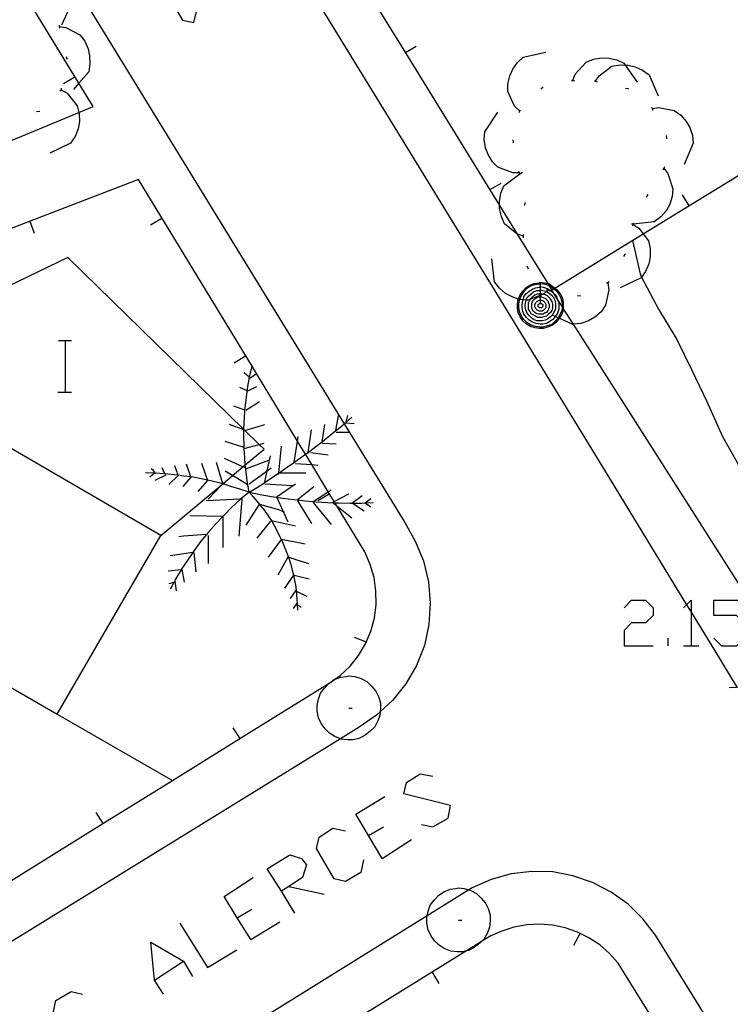
# Model space of a CAD drawing. Units: inches. Extents: x 689199 to 692728, y 4171002 to 4173353.
# Drawn here: x 691804 to 691826, y 4171656 to 4171687 of the extents above; entities that cross this region are included whole.
import ezdxf

# ---------------------------------------------------------------- set-up
doc = ezdxf.new("R2010")
doc.units = ezdxf.units.IN
doc.header["$MEASUREMENT"] = 0
doc.layers.add('Cartografia', color=7, linetype='Continuous')

# ---------------------------------------------------------------- blocks, each defined once
blk = doc.blocks.new('946')
at = {"layer": 'Cartografia', "color": 7, "linetype": 'Continuous'}
for points in [[(691812.318, 4171659.691), (691811.877, 4171660.392), (691812.583, 4171660.824), (691812.937, 4171660.706), (691813.094, 4171660.51), (691812.976, 4171660.117), (691812.55, 4171659.841), (691812.318, 4171659.691)], [(691812.318, 4171659.691), (691812.309, 4171659.685)], [(691812.74, 4171659.018), (691812.318, 4171659.691)]]:
    blk.add_lwpolyline(points, dxfattribs=at)
blk = doc.blocks.new('1111')
at = {"layer": 'Cartografia', "color": 7, "linetype": 'Continuous'}
for points in [[(691820.342, 4171678.57), (691820.482, 4171678.55), (691820.577, 4171678.522), (691820.622, 4171678.51), (691820.742, 4171678.43), (691820.801, 4171678.38), (691820.862, 4171678.33), (691820.962, 4171678.21), (691821.022, 4171678.09), (691821.062, 4171677.95), (691821.062, 4171677.83), (691821.062, 4171677.755), (691821.062, 4171677.69), (691821.002, 4171677.55), (691820.934, 4171677.448), (691820.922, 4171677.43), (691820.822, 4171677.31), (691820.722, 4171677.23), (691820.582, 4171677.17), (691820.442, 4171677.13), (691820.322, 4171677.13), (691820.182, 4171677.15), (691820.042, 4171677.19), (691819.922, 4171677.27), (691819.802, 4171677.37), (691819.722, 4171677.49), (691819.662, 4171677.63), (691819.642, 4171677.77), (691819.642, 4171677.89), (691819.662, 4171678.03), (691819.668, 4171678.044), (691819.722, 4171678.17), (691819.802, 4171678.29), (691819.902, 4171678.39), (691820.022, 4171678.47), (691820.162, 4171678.53), (691820.322, 4171678.55), (691820.342, 4171678.57)], [(691820.342, 4171678.53), (691820.462, 4171678.51), (691820.602, 4171678.47), (691820.614, 4171678.461), (691820.722, 4171678.39), (691820.767, 4171678.36), (691820.842, 4171678.31), (691820.922, 4171678.19), (691820.982, 4171678.07), (691821.022, 4171677.93), (691821.022, 4171677.83), (691821.022, 4171677.818), (691821.022, 4171677.71), (691820.962, 4171677.57), (691820.907, 4171677.46), (691820.902, 4171677.45), (691820.802, 4171677.35), (691820.702, 4171677.25), (691820.562, 4171677.21), (691820.422, 4171677.17), (691820.322, 4171677.17), (691820.202, 4171677.19), (691820.062, 4171677.23), (691819.942, 4171677.31), (691819.842, 4171677.41), (691819.762, 4171677.51), (691819.702, 4171677.65), (691819.682, 4171677.79), (691819.682, 4171677.89), (691819.702, 4171678.01), (691819.71, 4171678.03), (691819.762, 4171678.15), (691819.842, 4171678.27), (691819.922, 4171678.37), (691820.042, 4171678.45), (691820.182, 4171678.49), (691820.322, 4171678.51), (691820.342, 4171678.53)], [(691820.342, 4171678.57), (691820.342, 4171678.53)], [(691820.342, 4171678.53), (691820.342, 4171678.43)], [(691820.342, 4171678.43), (691820.442, 4171678.41), (691820.562, 4171678.37), (691820.662, 4171678.31), (691820.756, 4171678.234), (691820.762, 4171678.23), (691820.842, 4171678.15), (691820.876, 4171678.046), (691820.882, 4171678.03), (691820.922, 4171677.93), (691820.922, 4171677.83), (691820.922, 4171677.73), (691820.882, 4171677.61), (691820.822, 4171677.51), (691820.814, 4171677.5), (691820.742, 4171677.41), (691820.642, 4171677.35), (691820.542, 4171677.29), (691820.422, 4171677.27), (691820.342, 4171677.27), (691820.222, 4171677.29), (691820.102, 4171677.33), (691820.002, 4171677.39), (691819.922, 4171677.47), (691819.842, 4171677.57), (691819.802, 4171677.67), (691819.782, 4171677.79), (691819.782, 4171677.87), (691819.802, 4171677.99), (691819.812, 4171678.022), (691819.842, 4171678.11), (691819.902, 4171678.21), (691820.002, 4171678.29), (691820.102, 4171678.35), (691820.202, 4171678.39), (691820.322, 4171678.41), (691820.342, 4171678.43)], [(691820.342, 4171678.33), (691820.422, 4171678.31), (691820.522, 4171678.29), (691820.541, 4171678.278), (691820.622, 4171678.23), (691820.682, 4171678.17), (691820.762, 4171678.09), (691820.802, 4171678.01), (691820.822, 4171677.91), (691820.822, 4171677.83), (691820.822, 4171677.75), (691820.782, 4171677.65), (691820.742, 4171677.57), (691820.716, 4171677.543), (691820.662, 4171677.49), (691820.582, 4171677.43), (691820.502, 4171677.39), (691820.402, 4171677.37), (691820.342, 4171677.37), (691820.242, 4171677.37), (691820.142, 4171677.41), (691820.062, 4171677.47), (691820.002, 4171677.53), (691819.942, 4171677.61), (691819.902, 4171677.71), (691819.882, 4171677.81), (691819.882, 4171677.87), (691819.902, 4171677.97), (691819.913, 4171678.014), (691819.922, 4171678.05), (691819.982, 4171678.13), (691820.062, 4171678.21), (691820.142, 4171678.27), (691820.242, 4171678.31), (691820.322, 4171678.31), (691820.342, 4171678.33)], [(691820.342, 4171678.23), (691820.402, 4171678.21), (691820.445, 4171678.199), (691820.482, 4171678.19), (691820.562, 4171678.15), (691820.622, 4171678.09), (691820.662, 4171678.03), (691820.702, 4171677.97), (691820.722, 4171677.89), (691820.722, 4171677.83), (691820.722, 4171677.77), (691820.702, 4171677.69), (691820.662, 4171677.63), (691820.602, 4171677.57), (691820.542, 4171677.51), (691820.462, 4171677.49), (691820.382, 4171677.47), (691820.342, 4171677.47), (691820.262, 4171677.47), (691820.202, 4171677.51), (691820.122, 4171677.55), (691820.062, 4171677.59), (691820.022, 4171677.67), (691819.982, 4171677.73), (691819.982, 4171677.81), (691819.982, 4171677.85), (691819.982, 4171677.93), (691820.022, 4171678.01), (691820.041, 4171678.039), (691820.062, 4171678.07), (691820.122, 4171678.13), (691820.182, 4171678.17), (691820.262, 4171678.21), (691820.342, 4171678.21)], [(691820.342, 4171678.43), (691820.342, 4171678.33)], [(691820.342, 4171678.33), (691820.342, 4171678.23)], [(691820.342, 4171678.21), (691820.342, 4171678.23)], [(691820.342, 4171678.21), (691820.342, 4171678.15), (691820.342, 4171678.13)], [(691820.342, 4171678.13), (691820.382, 4171678.11), (691820.442, 4171678.09), (691820.502, 4171678.07), (691820.542, 4171678.03), (691820.582, 4171677.99), (691820.602, 4171677.93), (691820.622, 4171677.87), (691820.622, 4171677.83), (691820.622, 4171677.79), (691820.602, 4171677.73), (691820.582, 4171677.69), (691820.542, 4171677.63), (691820.482, 4171677.61), (691820.442, 4171677.57), (691820.382, 4171677.57), (691820.342, 4171677.57), (691820.302, 4171677.57), (691820.242, 4171677.59), (691820.182, 4171677.63), (691820.142, 4171677.67), (691820.102, 4171677.71), (691820.082, 4171677.77), (691820.082, 4171677.83), (691820.082, 4171677.85), (691820.082, 4171677.91), (691820.102, 4171677.97), (691820.142, 4171678.01), (691820.182, 4171678.05), (691820.242, 4171678.09), (691820.282, 4171678.11), (691820.342, 4171678.11)], [(691820.342, 4171678.03), (691820.362, 4171678.01), (691820.402, 4171678.01), (691820.442, 4171677.99), (691820.482, 4171677.95), (691820.502, 4171677.93), (691820.522, 4171677.89), (691820.522, 4171677.85), (691820.522, 4171677.83), (691820.522, 4171677.81), (691820.522, 4171677.77), (691820.502, 4171677.75), (691820.462, 4171677.71), (691820.442, 4171677.69), (691820.402, 4171677.67), (691820.362, 4171677.67), (691820.342, 4171677.67), (691820.322, 4171677.67), (691820.282, 4171677.69), (691820.242, 4171677.71), (691820.222, 4171677.73), (691820.202, 4171677.77), (691820.182, 4171677.79), (691820.182, 4171677.83), (691820.182, 4171677.87), (691820.202, 4171677.91), (691820.222, 4171677.95), (691820.242, 4171677.97), (691820.282, 4171677.99), (691820.322, 4171678.01), (691820.342, 4171678.01)], [(691820.342, 4171677.91), (691820.362, 4171677.91), (691820.382, 4171677.91), (691820.402, 4171677.89), (691820.422, 4171677.87), (691820.422, 4171677.85), (691820.422, 4171677.83), (691820.422, 4171677.81), (691820.402, 4171677.79), (691820.382, 4171677.77), (691820.362, 4171677.77), (691820.342, 4171677.77), (691820.322, 4171677.77), (691820.302, 4171677.79), (691820.282, 4171677.81), (691820.282, 4171677.83), (691820.282, 4171677.85), (691820.282, 4171677.87), (691820.302, 4171677.89), (691820.322, 4171677.91), (691820.342, 4171677.91)], [(691820.342, 4171678.11), (691820.342, 4171678.13)], [(691820.342, 4171678.11), (691820.342, 4171678.03)], [(691820.342, 4171678.01), (691820.342, 4171678.03)], [(691820.342, 4171678.01), (691820.342, 4171677.93), (691820.342, 4171677.91)]]:
    blk.add_lwpolyline(points, dxfattribs=at)

msp = doc.modelspace()

# ---------------------------------------------------------------- linework, layer by layer
at = {"layer": 'Cartografia', "color": 7, "linetype": 'Continuous'}
for points in [[(691785.162, 4171732.969), (691790.712, 4171723.949), (691790.919, 4171723.616), (691791.185, 4171723.187), (691794.232, 4171718.289), (691797.762, 4171712.619), (691801.272, 4171706.959), (691804.782, 4171701.289), (691807.252, 4171697.292), (691807.865, 4171696.3), (691808.292, 4171695.609), (691809.619, 4171693.459), (691809.64, 4171693.425), (691811.792, 4171689.939), (691815.282, 4171684.26), (691818.772, 4171678.57), (691822.252, 4171672.88), (691824.886, 4171668.573), (691825.025, 4171668.345), (691825.732, 4171667.19), (691826.445, 4171666.02)], [(691778.563, 4171688.014), (691780.387, 4171683.362), (691780.466, 4171683.162), (691781.141, 4171681.44), (691781.158, 4171681.398), (691781.337, 4171680.941), (691782.195, 4171678.752), (691782.215, 4171678.701), (691782.333, 4171678.399), (691782.34, 4171678.383), (691782.375, 4171678.293), (691783.811, 4171674.63), (691784.379, 4171674.865), (691788.999, 4171676.776), (691793.618, 4171678.687), (691798.241, 4171680.6), (691802.861, 4171682.511), (691806.033, 4171683.824), (691806.482, 4171684.01), (691806.039, 4171684.732), (691798.913, 4171696.377)], [(691802.968, 4171692.558), (691814.264, 4171674.176), (691816.142, 4171671.12), (691816.472, 4171670.54), (691816.722, 4171669.93), (691816.882, 4171669.28), (691816.932, 4171668.62), (691816.892, 4171667.96), (691816.752, 4171667.31), (691816.512, 4171666.69), (691816.182, 4171666.12), (691815.762, 4171665.6), (691815.382, 4171665.251), (691815.272, 4171665.15), (691814.732, 4171664.78), (691814.147, 4171664.42), (691784.231, 4171646)], [(691814.164, 4171688.921), (691816.167, 4171685.673), (691818.788, 4171681.423), (691819.082, 4171680.946), (691819.63, 4171680.057), (691820.577, 4171678.522), (691820.614, 4171678.461)], [(691804.532, 4171688.28), (691804.534, 4171688.28), (691804.742, 4171688.31), (691805.222, 4171688.21), (691805.422, 4171688.06), (691805.592, 4171687.87), (691805.702, 4171687.67), (691805.772, 4171687.43), (691805.802, 4171687.18), (691805.502, 4171686.53)], [(691809.051, 4171687.512), (691808.973, 4171687.158), (691809.248, 4171686.687), (691809.601, 4171686.609), (691809.954, 4171688.061), (691810.307, 4171687.983), (691810.621, 4171687.551), (691810.503, 4171687.158)], [(691805.412, 4171686.54), (691805.422, 4171686.52), (691805.425, 4171686.489), (691805.432, 4171686.44)], [(691805.422, 4171686.49), (691805.425, 4171686.489), (691805.632, 4171686.46), (691806.072, 4171686.23), (691806.222, 4171686.03), (691806.322, 4171685.8), (691806.372, 4171685.58), (691806.382, 4171685.33), (691806.342, 4171685.08), (691806.039, 4171684.732), (691805.872, 4171684.54)], [(691820.614, 4171678.461), (691820.702, 4171678.32), (691820.767, 4171678.36), (691820.801, 4171678.38), (691823.539, 4171680.061), (691824.96, 4171680.933), (691833.48, 4171686.163)], [(691816.502, 4171685.87), (691816.167, 4171685.673), (691816.162, 4171685.67)], [(691805.642, 4171685.56), (691805.662, 4171685.5), (691805.652, 4171685.47)], [(691819.712, 4171683.87), (691819.552, 4171684.02), (691819.342, 4171684.47), (691819.342, 4171684.71), (691819.402, 4171684.96), (691819.492, 4171685.17), (691819.642, 4171685.37), (691819.822, 4171685.54), (691820.522, 4171685.689)], [(691821.362, 4171684.82), (691821.432, 4171685.009), (691821.772, 4171685.379), (691822.002, 4171685.479), (691822.252, 4171685.519), (691822.472, 4171685.509), (691822.722, 4171685.459), (691822.942, 4171685.349), (691822.982, 4171685.293), (691823.352, 4171684.769)], [(691822.062, 4171684.79), (691822.065, 4171684.795), (691822.172, 4171684.959), (691822.572, 4171685.259), (691822.822, 4171685.299), (691822.982, 4171685.293), (691823.072, 4171685.289), (691823.292, 4171685.239), (691823.522, 4171685.139), (691823.722, 4171684.989), (691824.002, 4171684.339)], [(691805.562, 4171684.72), (691805.912, 4171684.93)], [(691805.492, 4171684.58), (691805.492, 4171684.53), (691805.452, 4171684.49)], [(691820.372, 4171684.55), (691820.442, 4171684.62)], [(691821.312, 4171684.82), (691821.362, 4171684.82), (691821.412, 4171684.82)], [(691822.022, 4171684.809), (691822.065, 4171684.795), (691822.112, 4171684.779)], [(691822.992, 4171684.579), (691823.062, 4171684.569), (691823.082, 4171684.55)], [(691805.492, 4171684.53), (691805.672, 4171684.42), (691805.982, 4171684.03), (691806.033, 4171683.824), (691806.042, 4171683.79), (691806.052, 4171683.54), (691806.012, 4171683.32), (691805.922, 4171683.08), (691805.782, 4171682.87), (691805.142, 4171682.56)], [(691823.792, 4171683.989), (691823.814, 4171683.95), (691823.842, 4171683.899)], [(691823.812, 4171683.949), (691823.814, 4171683.95), (691824.022, 4171683.979), (691824.502, 4171683.889), (691824.702, 4171683.739), (691824.872, 4171683.549), (691824.982, 4171683.359), (691825.072, 4171683.109), (691825.092, 4171682.87), (691824.812, 4171682.209)], [(691804.822, 4171683.86), (691804.722, 4171683.84)], [(691819.712, 4171681.95), (691819.708, 4171681.95), (691819.492, 4171681.95), (691819.032, 4171682.13), (691818.862, 4171682.3), (691818.732, 4171682.52), (691818.652, 4171682.73), (691818.612, 4171682.99), (691818.632, 4171683.23), (691819.032, 4171683.83)], [(691819.692, 4171683.82), (691819.732, 4171683.91)], [(691824.252, 4171683.11), (691824.262, 4171683.009)], [(691819.512, 4171682.88), (691819.502, 4171682.98)], [(691824.202, 4171682.14), (691824.176, 4171682.094), (691824.152, 4171682.05)], [(691819.832, 4171679.99), (691819.63, 4171680.057), (691819.622, 4171680.06), (691819.242, 4171680.37), (691819.142, 4171680.6), (691819.082, 4171680.85), (691819.082, 4171680.946), (691819.082, 4171681.07), (691819.122, 4171681.32), (691819.222, 4171681.55), (691819.717, 4171681.923), (691819.792, 4171681.98)], [(691819.722, 4171681.91), (691819.717, 4171681.923), (691819.708, 4171681.95), (691819.692, 4171682)], [(691824.172, 4171682.1), (691824.176, 4171682.094), (691824.302, 4171681.93), (691824.462, 4171681.46), (691824.442, 4171681.22), (691824.362, 4171680.98), (691824.252, 4171680.78), (691824.082, 4171680.59), (691823.882, 4171680.44), (691823.224, 4171680.365), (691823.172, 4171680.36)], [(691802.951, 4171659.42), (691806.78, 4171661.792), (691808.941, 4171663.13), (691811.029, 4171664.423), (691813.802, 4171666.14), (691813.858, 4171666.18), (691813.965, 4171666.255), (691814.142, 4171666.38), (691814.452, 4171666.67), (691814.712, 4171667), (691814.932, 4171667.36), (691815.092, 4171667.75), (691815.202, 4171668.16), (691815.262, 4171668.58), (691815.252, 4171669), (691815.192, 4171669.42), (691815.072, 4171669.82), (691814.902, 4171670.21), (691814.035, 4171671.636), (691813.976, 4171671.733), (691813.953, 4171671.771), (691813.771, 4171672.071), (691813.259, 4171672.913), (691813.065, 4171673.233), (691812.819, 4171673.639), (691811.545, 4171675.735), (691811.408, 4171675.962), (691807.892, 4171681.75), (691790.512, 4171675.079)], [(691819.122, 4171681.62), (691818.788, 4171681.423), (691818.782, 4171681.42)], [(691823.682, 4171681.28), (691823.632, 4171681.2)], [(691824.752, 4171681.27), (691824.96, 4171680.933), (691824.962, 4171680.93)], [(691819.872, 4171680.94), (691819.882, 4171681.04)], [(691804.662, 4171680.07), (691804.522, 4171680.45)], [(691808.262, 4171680.34), (691808.612, 4171680.55)], [(691823.222, 4171680.36), (691823.223, 4171680.359), (691823.402, 4171680.24), (691823.539, 4171680.061), (691823.702, 4171679.85), (691823.752, 4171679.61), (691823.752, 4171679.35), (691823.712, 4171679.13), (691823.612, 4171678.9), (691823.49, 4171678.726), (691823.472, 4171678.7), (691822.822, 4171678.39)], [(691823.232, 4171680.4), (691823.224, 4171680.365), (691823.223, 4171680.359), (691823.212, 4171680.31)], [(691819.832, 4171679.94), (691819.832, 4171679.99), (691819.832, 4171680.04)], [(691823.212, 4171679.86), (691823.442, 4171678.82), (691823.49, 4171678.726), (691824.012, 4171677.73), (691824.582, 4171676.79), (691825.052, 4171675.84), (691825.512, 4171674.87), (691826.002, 4171673.78), (691826.532, 4171672.83)], [(691822.982, 4171679.44), (691822.932, 4171679.36)], [(691802.352, 4171666.92), (691805.362, 4171665.18), (691808.582, 4171670.72), (691810.498, 4171672.318), (691810.501, 4171672.321), (691810.801, 4171672.571), (691811.123, 4171672.841), (691811.2, 4171672.904), (691811.782, 4171673.39), (691811.63, 4171673.538), (691811.181, 4171673.975), (691811.156, 4171674), (691805.692, 4171679.33), (691799.162, 4171676.18)], [(691820.592, 4171678.32), (691820.588, 4171678.317), (691820.541, 4171678.278), (691820.445, 4171678.199), (691820.422, 4171678.18), (691820.342, 4171678.15), (691820.041, 4171678.039), (691819.962, 4171678.01), (691819.913, 4171678.014), (691819.812, 4171678.022), (691819.712, 4171678.03), (691819.71, 4171678.03), (691819.668, 4171678.044), (691819.472, 4171678.11), (691819.272, 4171678.22), (691819.082, 4171678.38), (691818.932, 4171678.58), (691818.842, 4171679.29)], [(691819.982, 4171678.97), (691819.942, 4171679.06)], [(691822.442, 4171678.55), (691822.472, 4171678.33), (691822.372, 4171677.85), (691822.232, 4171677.65), (691822.042, 4171677.48), (691821.842, 4171677.37), (691821.602, 4171677.29), (691821.376, 4171677.261), (691821.362, 4171677.26), (691820.934, 4171677.448), (691820.907, 4171677.46), (691820.814, 4171677.5), (691820.716, 4171677.543), (691820.702, 4171677.55)], [(691822.482, 4171678.58), (691822.402, 4171678.53)], [(691820.632, 4171678.29), (691820.588, 4171678.317), (691820.552, 4171678.34)], [(691831.422, 4171661.51), (691829.872, 4171663.94), (691829.382, 4171664.709), (691828.49, 4171666.106), (691828.273, 4171666.448), (691828.253, 4171666.478), (691821.376, 4171677.261), (691821.062, 4171677.755), (691821.022, 4171677.818), (691820.876, 4171678.046), (691820.756, 4171678.234), (691820.702, 4171678.32)], [(691821.602, 4171678.13), (691821.502, 4171678.14)], [(691805.405, 4171676.757), (691805.625, 4171676.757), (691805.805, 4171676.757)], [(691805.625, 4171675.157), (691805.625, 4171676.757)], [(691808.582, 4171670.72), (691799.162, 4171676.18)], [(691810.852, 4171676.07), (691811.202, 4171676.28)], [(691811.322, 4171672.06), (691811.262, 4171672.41), (691811.212, 4171672.77), (691811.2, 4171672.904), (691811.182, 4171673.12), (691811.165, 4171673.411), (691811.162, 4171673.48), (691811.152, 4171673.84), (691811.156, 4171673.992), (691811.156, 4171674), (691811.162, 4171674.2), (691811.182, 4171674.56), (691811.186, 4171674.601), (691811.222, 4171674.91), (691811.272, 4171675.27), (691811.332, 4171675.62), (691811.408, 4171675.962), (691811.412, 4171675.98)], [(691811.322, 4171675.62), (691811.162, 4171675.76)], [(691811.342, 4171675.59), (691811.545, 4171675.735), (691811.552, 4171675.74)], [(691805.385, 4171675.157), (691805.625, 4171675.157), (691805.805, 4171675.157)], [(691811.252, 4171675.2), (691811.032, 4171675.3)], [(691811.282, 4171675.2), (691811.552, 4171675.33)], [(691811.212, 4171674.6), (691811.642, 4171674.87)], [(691811.192, 4171674.6), (691811.186, 4171674.601), (691810.842, 4171674.72)], [(691811.322, 4171672.06), (691811.622, 4171672.24), (691811.922, 4171672.44), (691812.222, 4171672.64), (691812.236, 4171672.649), (691812.251, 4171672.66), (691812.512, 4171672.84), (691812.712, 4171672.98), (691812.812, 4171673.05), (691813.065, 4171673.233), (691813.102, 4171673.26), (691813.145, 4171673.292), (691813.382, 4171673.47), (691813.579, 4171673.624), (691813.662, 4171673.69), (691813.942, 4171673.92), (691814.222, 4171674.14), (691814.264, 4171674.176), (691814.327, 4171674.23), (691814.502, 4171674.38)], [(691814.002, 4171673.97), (691814.092, 4171674.43)], [(691814.322, 4171674.21), (691814.327, 4171674.23), (691814.382, 4171674.43)], [(691814.342, 4171674.21), (691814.572, 4171674.19)], [(691811.162, 4171673.99), (691811.156, 4171673.992), (691810.712, 4171674.16)], [(691811.162, 4171673.97), (691811.181, 4171673.975), (691811.802, 4171674.16)], [(691813.142, 4171673.27), (691813.145, 4171673.292), (691813.252, 4171673.99)], [(691813.572, 4171673.58), (691813.579, 4171673.624), (691813.662, 4171674.16)], [(691814.022, 4171673.92), (691814.412, 4171673.92)], [(691811.162, 4171673.44), (691810.572, 4171673.63)], [(691811.162, 4171673.41), (691811.165, 4171673.411), (691811.63, 4171673.538), (691811.782, 4171673.58)], [(691812.712, 4171672.98), (691812.819, 4171673.639), (691812.842, 4171673.78)], [(691813.592, 4171673.58), (691814.022, 4171673.56)], [(691812.232, 4171672.61), (691812.236, 4171672.649), (691812.237, 4171672.66), (691812.322, 4171673.49)], [(691813.232, 4171673.29), (691813.772, 4171673.22)], [(691810.502, 4171672.32), (691810.501, 4171672.321), (691810.302, 4171672.98)], [(691811.192, 4171672.81), (691811.123, 4171672.841), (691810.552, 4171673.1)], [(691811.212, 4171672.78), (691811.932, 4171673.05)], [(691811.802, 4171672.37), (691811.879, 4171672.721), (691811.982, 4171673.19)], [(691808.422, 4171672.64), (691808.415, 4171672.648), (691808.352, 4171672.73), (691808.282, 4171672.78)], [(691808.712, 4171672.61), (691808.703, 4171672.629), (691808.622, 4171672.81)], [(691809.122, 4171672.57), (691809.117, 4171672.583), (691809.012, 4171672.88)], [(691809.512, 4171672.52), (691809.508, 4171672.53), (691809.372, 4171672.93)], [(691810.032, 4171672.44), (691809.852, 4171672.95)], [(691811.252, 4171672.3), (691810.801, 4171672.571), (691810.572, 4171672.71)], [(691811.322, 4171672.32), (691811.879, 4171672.721), (691812.002, 4171672.81)], [(691812.752, 4171672.95), (691813.259, 4171672.913), (691813.452, 4171672.9)], [(691811.322, 4171672.06), (691811.032, 4171672.15), (691810.752, 4171672.24), (691810.498, 4171672.318), (691810.462, 4171672.33), (691810.172, 4171672.4), (691809.882, 4171672.46), (691809.582, 4171672.52), (691809.508, 4171672.53), (691809.292, 4171672.56), (691809.117, 4171672.583), (691808.992, 4171672.6), (691808.703, 4171672.629), (691808.692, 4171672.63), (691808.415, 4171672.648), (691808.392, 4171672.65), (691808.381, 4171672.65), (691808.102, 4171672.66)], [(691808.392, 4171672.66), (691808.381, 4171672.65), (691808.242, 4171672.52)], [(691808.732, 4171672.59), (691808.392, 4171672.42)], [(691809.102, 4171672.57), (691808.832, 4171672.3)], [(691809.512, 4171672.52), (691809.262, 4171672.23)], [(691810.032, 4171672.42), (691809.732, 4171672.08)], [(691812.232, 4171672.66), (691812.237, 4171672.66), (691812.251, 4171672.66), (691813.072, 4171672.66)], [(691811.322, 4171672.06), (691811.052, 4171671.838), (691811.042, 4171671.83), (691810.782, 4171671.59), (691810.532, 4171671.34), (691810.502, 4171671.309), (691810.282, 4171671.08), (691810.052, 4171670.81), (691810, 4171670.749), (691809.822, 4171670.54), (691809.612, 4171670.25), (691809.567, 4171670.185), (691809.412, 4171669.96), (691809.212, 4171669.66), (691809.21, 4171669.657), (691809.032, 4171669.36), (691808.981, 4171669.261), (691808.872, 4171669.05)], [(691810.482, 4171672.3), (691810.052, 4171671.84)], [(691811.322, 4171672.06), (691811.662, 4171671.99), (691812.012, 4171671.93), (691812.161, 4171671.903), (691812.352, 4171671.87), (691812.702, 4171671.83), (691812.811, 4171671.817), (691813.052, 4171671.79), (691813.402, 4171671.76), (691813.752, 4171671.74), (691813.976, 4171671.733), (691814.102, 4171671.73), (691814.452, 4171671.72), (691814.502, 4171671.72), (691814.522, 4171671.72), (691814.802, 4171671.72), (691814.92, 4171671.726), (691815.162, 4171671.74)], [(691811.322, 4171672.06), (691811.562, 4171671.78), (691811.792, 4171671.49), (691812.002, 4171671.19), (691812.008, 4171671.178), (691812.182, 4171670.87), (691812.316, 4171670.592), (691812.342, 4171670.54), (691812.482, 4171670.2), (691812.534, 4171670.046), (691812.602, 4171669.85), (691812.692, 4171669.49), (691812.693, 4171669.483), (691812.762, 4171669.13), (691812.802, 4171668.76), (691812.811, 4171668.583), (691812.822, 4171668.4)], [(691811.802, 4171672.32), (691812.662, 4171672.27)], [(691812.142, 4171671.89), (691812.161, 4171671.903), (691812.752, 4171672.32)], [(691812.802, 4171671.81), (691812.811, 4171671.817), (691813.322, 4171672.23)], [(691813.302, 4171671.77), (691813.771, 4171672.071), (691813.862, 4171672.13)], [(691811.092, 4171671.84), (691811.09, 4171671.84), (691811.052, 4171671.838), (691809.982, 4171671.79)], [(691811.092, 4171671.86), (691811.09, 4171671.84), (691811.002, 4171670.7)], [(691812.182, 4171671.89), (691812.375, 4171671.464), (691812.522, 4171671.14)], [(691812.822, 4171671.79), (691813.252, 4171671.09)], [(691813.452, 4171671.8), (691813.802, 4171672.01)], [(691813.892, 4171671.74), (691813.953, 4171671.771), (691814.412, 4171672.01)], [(691814.502, 4171671.72), (691814.822, 4171671.96)], [(691814.912, 4171671.72), (691814.92, 4171671.726), (691815.092, 4171671.86)], [(691811.622, 4171671.67), (691811.212, 4171671.04)], [(691811.642, 4171671.69), (691812.232, 4171671.52), (691812.375, 4171671.464), (691812.412, 4171671.45)], [(691813.302, 4171671.74), (691813.862, 4171671.06)], [(691813.932, 4171671.72), (691814.035, 4171671.636), (691814.502, 4171671.26)], [(691814.522, 4171671.72), (691814.882, 4171671.48)], [(691814.932, 4171671.72), (691815.092, 4171671.6)], [(691810.502, 4171671.31), (691809.482, 4171671.33)], [(691810.502, 4171671.31), (691810.502, 4171671.309), (691810.502, 4171670.34)], [(691811.982, 4171671.16), (691811.552, 4171670.63)], [(691812.002, 4171671.18), (691812.008, 4171671.178), (691812.752, 4171671.02)], [(691810.012, 4171670.75), (691810, 4171670.749), (691809.282, 4171670.7), (691809.142, 4171670.68)], [(691810.052, 4171670.72), (691810.052, 4171669.85)], [(691812.322, 4171670.6), (691812.316, 4171670.592), (691811.912, 4171670.05)], [(691812.322, 4171670.6), (691813.052, 4171670.46)], [(691809.602, 4171670.19), (691809.567, 4171670.185), (691808.872, 4171670.09)], [(691809.602, 4171670.19), (691809.662, 4171669.59)], [(691812.522, 4171670.05), (691812.212, 4171669.49)], [(691812.522, 4171670.05), (691812.534, 4171670.046), (691813.162, 4171669.85)], [(691809.232, 4171669.66), (691809.21, 4171669.657), (691808.802, 4171669.61)], [(691809.232, 4171669.66), (691809.302, 4171669.27)], [(691812.712, 4171669.51), (691812.693, 4171669.483), (691812.412, 4171669.08)], [(691812.712, 4171669.49), (691813.182, 4171669.37)], [(691809.012, 4171669.27), (691808.981, 4171669.261), (691808.832, 4171669.22)], [(691809.012, 4171669.3), (691809.052, 4171669)], [(691812.772, 4171669.03), (691812.592, 4171668.76)], [(691812.802, 4171668.98), (691813.112, 4171668.84)], [(691822.945, 4171668.477), (691823.18, 4171668.712), (691823.612, 4171668.712), (691823.848, 4171668.477), (691823.848, 4171668.241), (691823.612, 4171668.006), (691823.18, 4171668.006), (691822.945, 4171667.77), (691822.945, 4171667.299), (691823.848, 4171667.299)], [(691824.79, 4171668.477), (691824.886, 4171668.573), (691825.025, 4171668.712), (691825.025, 4171668.345), (691825.025, 4171667.299)], [(691825.732, 4171667.535), (691825.967, 4171667.299), (691826.438, 4171667.299), (691826.673, 4171667.535), (691826.673, 4171668.006), (691826.438, 4171668.241), (691825.732, 4171668.241), (691825.732, 4171668.712), (691826.673, 4171668.712)], [(691812.802, 4171668.62), (691812.682, 4171668.45)], [(691812.802, 4171668.59), (691812.811, 4171668.583), (691812.932, 4171668.5)], [(691814.572, 4171667.57), (691814.952, 4171667.42)], [(691824.319, 4171667.299), (691824.319, 4171667.535)], [(691824.79, 4171667.299), (691825.025, 4171667.299), (691825.261, 4171667.299)], [(691814.147, 4171664.42), (691813.972, 4171664.49), (691813.812, 4171664.59), (691813.672, 4171664.73), (691813.552, 4171664.89), (691813.472, 4171665.07), (691813.432, 4171665.27), (691813.432, 4171665.45), (691813.472, 4171665.65), (691813.532, 4171665.83), (691813.652, 4171665.99), (691813.792, 4171666.13), (691813.858, 4171666.18), (691813.952, 4171666.25), (691813.965, 4171666.255), (691814.152, 4171666.33), (691814.332, 4171666.35), (691814.412, 4171666.37), (691814.592, 4171666.35), (691814.792, 4171666.29), (691814.972, 4171666.19), (691815.112, 4171666.05), (691815.252, 4171665.89), (691815.332, 4171665.73), (691815.392, 4171665.53), (691815.392, 4171665.35), (691815.382, 4171665.251), (691815.372, 4171665.15), (691815.312, 4171664.97), (691815.212, 4171664.79), (691815.072, 4171664.65), (691814.912, 4171664.53), (691814.732, 4171664.43), (691814.532, 4171664.39), (691814.372, 4171664.39), (691814.172, 4171664.41), (691814.147, 4171664.42)], [(691826.202, 4171666.01), (691826.445, 4171666.02), (691826.95, 4171666.041), (691828.377, 4171666.102), (691828.49, 4171666.106), (691829.042, 4171666.13)], [(691814.412, 4171665.37), (691814.512, 4171665.37)], [(691805.362, 4171665.18), (691808.941, 4171663.13), (691808.942, 4171663.13)], [(691810.812, 4171664.76), (691811.029, 4171664.423), (691811.032, 4171664.42)], [(691816.665, 4171661.765), (691817.018, 4171661.687), (691817.489, 4171661.962), (691817.568, 4171662.354), (691816.116, 4171662.707), (691816.194, 4171663.061), (691816.626, 4171663.335), (691817.018, 4171663.257)], [(691815.449, 4171660.706), (691815.023, 4171661.416), (691814.624, 4171662.079), (691815.527, 4171662.629)], [(691806.562, 4171662.13), (691806.78, 4171661.792), (691806.782, 4171661.79)], [(691815.017, 4171661.412), (691815.023, 4171661.416), (691815.488, 4171661.687)], [(691814.86, 4171660.666), (691814.781, 4171660.274), (691814.31, 4171659.999), (691813.957, 4171660.078), (691813.408, 4171661.02), (691813.486, 4171661.373), (691813.918, 4171661.648), (691814.31, 4171661.569)], [(691815.449, 4171660.706), (691816.351, 4171661.294)], [(691831.552, 4171646), (691823.922, 4171658.33), (691823.532, 4171658.84), (691823.072, 4171659.29), (691822.542, 4171659.67), (691821.972, 4171659.96), (691821.362, 4171660.17), (691820.732, 4171660.29), (691820.082, 4171660.31), (691819.442, 4171660.23), (691818.822, 4171660.06), (691818.232, 4171659.8), (691818.133, 4171659.737), (691817.692, 4171659.46), (691816.842, 4171658.933), (691797.901, 4171647.179), (691796.001, 4171646)], [(691811.367, 4171658.194), (691810.949, 4171658.87), (691810.543, 4171659.528), (691811.445, 4171660.117)], [(691812.544, 4171659.842), (691812.55, 4171659.841), (691813.643, 4171659.607)], [(691816.842, 4171658.933), (691816.872, 4171659.08), (691816.932, 4171659.26), (691817.052, 4171659.42), (691817.192, 4171659.56), (691817.352, 4171659.68), (691817.552, 4171659.76), (691817.732, 4171659.78), (691817.812, 4171659.8), (691817.992, 4171659.78), (691818.133, 4171659.737), (691818.192, 4171659.72), (691818.372, 4171659.62), (691818.512, 4171659.48), (691818.652, 4171659.32), (691818.732, 4171659.16), (691818.792, 4171658.96), (691818.792, 4171658.78), (691818.772, 4171658.58), (691818.712, 4171658.4), (691818.612, 4171658.22), (691818.529, 4171658.138), (691818.472, 4171658.08), (691818.312, 4171657.96), (691818.132, 4171657.86), (691818.056, 4171657.845), (691817.932, 4171657.82), (691817.772, 4171657.82), (691817.572, 4171657.84), (691817.372, 4171657.92), (691817.212, 4171658.02), (691817.072, 4171658.16), (691816.952, 4171658.32), (691816.872, 4171658.5), (691816.832, 4171658.7), (691816.832, 4171658.88), (691816.842, 4171658.933)], [(691810.935, 4171658.861), (691810.949, 4171658.87), (691811.406, 4171659.136)], [(691829.882, 4171646), (691822.762, 4171657.47), (691822.492, 4171657.76), (691822.192, 4171658.03), (691821.852, 4171658.25), (691821.502, 4171658.43), (691821.122, 4171658.56), (691820.722, 4171658.64), (691820.332, 4171658.67), (691819.932, 4171658.65), (691819.532, 4171658.58), (691819.152, 4171658.46), (691818.792, 4171658.3), (691818.529, 4171658.138), (691818.056, 4171657.845), (691813.924, 4171655.288), (691813.782, 4171655.2), (691812.791, 4171654.587), (691808.493, 4171651.928), (691804.242, 4171649.298), (691799.992, 4171646.669), (691798.911, 4171646)], [(691809.169, 4171658.704), (691810.032, 4171657.331), (691810.935, 4171657.88)], [(691811.367, 4171658.194), (691812.269, 4171658.743)], [(691817.812, 4171658.8), (691817.912, 4171658.8)], [(691821.392, 4171658.02), (691821.582, 4171658.38)], [(691808.659, 4171656.506), (691808.384, 4171656.938), (691808.266, 4171658.116), (691809.287, 4171657.527), (691809.561, 4171657.056)], [(691808.384, 4171656.938), (691809.287, 4171657.527)], [(691817.212, 4171656.84), (691817.002, 4171657.19)], [(691805.794, 4171655.015), (691806.186, 4171654.936), (691806.618, 4171655.211), (691806.696, 4171655.604), (691805.244, 4171655.918), (691805.323, 4171656.31), (691805.794, 4171656.585), (691806.147, 4171656.506)]]:
    msp.add_lwpolyline(points, dxfattribs=at)

# ---------------------------------------------------------------- block references
at = {"layer": 'Cartografia'}
for name in ['1111', '946']:
    msp.add_blockref(name, (0, 0), dxfattribs=at)

doc.saveas('drawing.dxf')
